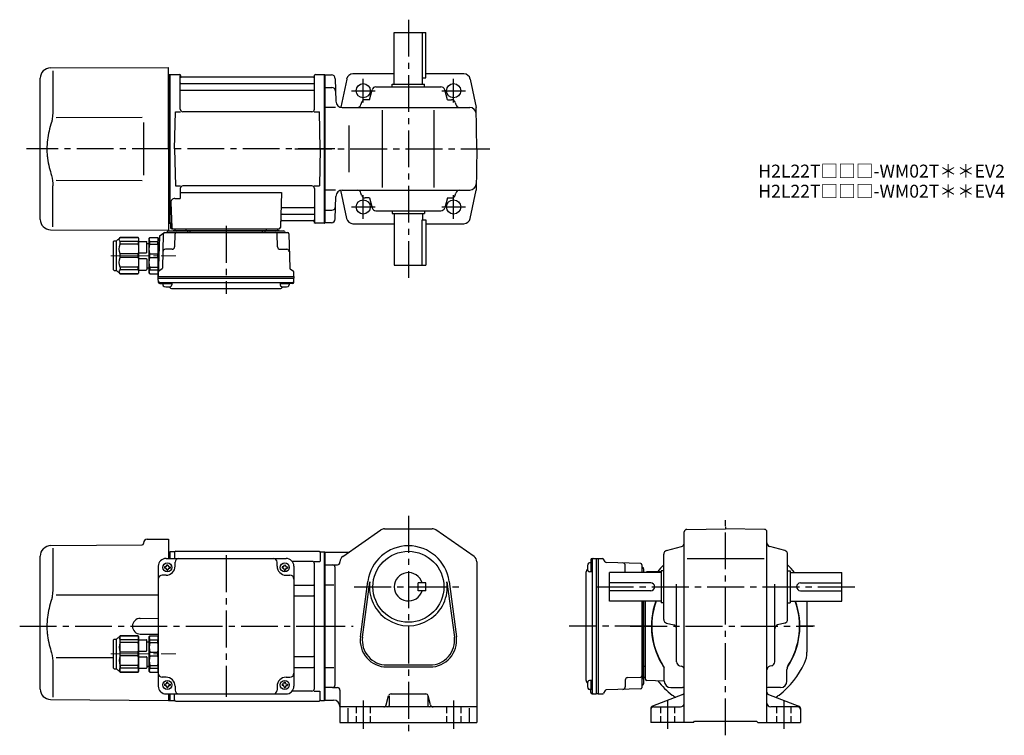
# Model space of a CAD drawing. Extents: x 80 to 842, y 56 to 610.
import ezdxf

# ---------------------------------------------------------------- set-up
doc = ezdxf.new("R2010")
doc.units = 0
doc.header["$LTSCALE"] = 3
doc.header["$MEASUREMENT"] = 0
for name, pattern in [('HIDDEN2', [4.7625, 3.175, -1.5875]), ('PHANTOM', [2.5, 1.25, -0.25, 0.25, -0.25, 0.25, -0.25]), ('sekkei(A2)', [14.2875, 9.525, -1.5875, 1.5875, -1.5875]), ('sekkei_H', [2.38125, 1.5875, -0.79375]), ('一点鎖線', [13, 10, -1, 1, -1])]:
    doc.linetypes.add(name, pattern=pattern)
doc.layers.get('0').update_dxf_attribs({"linetype": 'CONTINUOUS'})
for name, color, linetype in [('CENTER', 3, 'sekkei(A2)'), ('HIDS', 1, 'HIDDEN2'), ('PHANTOM', 2, 'PHANTOM')]:
    doc.layers.add(name, color=color, linetype=linetype)
doc.layers.add('TITLE', color=4, linetype='CONTINUOUS', plot=False)
doc.styles.get("Standard").update_dxf_attribs({"font": 'simplex.shx', "bigfont": 'extfont.shx'})

# ---------------------------------------------------------------- blocks, each defined once
blk = doc.blocks.new('C2BG1216キャプコン-F用')
for p, q in [((-0.76, 12.65), (0, 12.65)), ((0, 13.5), (0.35, 14.1)), ((0, -13.5), (0, 13.5)), ((6.65, 14.1), (0.35, 14.1)), ((6.65, 10.92), (0.35, 10.92)), ((0.35, 8.93), (0.35, 10.92)), ((6.65, 8.93), (0.35, 8.93)), ((7, 13.5), (6.65, 14.1)), ((6.65, 8.93), (6.65, 10.92)), ((7, -13.5), (7, 13.5)), ((9, 9.4), (7, 9.4)), ((9, 2.5), (9, 10.75)), ((15.3, 11.05), (9.3, 11.05)), ((15.3, 13.5), (15.65, 14.1)), ((15.3, 13.5), (15.3, -13.5)), ((29.65, 14.1), (15.65, 14.1)), ((15.65, 14.1), (15.65, 14.03)), ((15.65, 14.03), (29.65, 14.03)), ((15.65, 10.92), (29.65, 10.92)), ((15.65, 10.92), (15.65, 8.93)), ((15.65, 8.93), (29.65, 8.93)), ((32.3, 11.45), (29.65, 14.1)), ((29.65, 14.03), (29.65, 14.1)), ((29.65, 8.93), (29.65, 10.92)), ((32.3, -11.45), (32.3, 11.45)), ((34.2, 11.45), (32.3, 11.45)), ((34.7, -10.95), (34.7, 10.95)), ((0.35, -1.41), (0.35, 1.41)), ((6.65, 1.41), (0.35, 1.41)), ((6.65, -1.41), (6.65, 1.41)), ((15.3, 2.2), (9.3, 2.2)), ((15.65, -1.41), (15.65, 1.41)), ((15.65, 1.41), (29.65, 1.41)), ((29.65, -1.41), (29.65, 1.41)), ((6.65, -1.41), (0.35, -1.41)), ((9, -2.5), (9, -10.75)), ((15.3, -2.2), (9.3, -2.2)), ((15.65, -1.41), (29.65, -1.41)), ((0, -13.5), (0.35, -14.1)), ((6.65, -8.93), (0.35, -8.93)), ((0.35, -8.93), (0.35, -10.92)), ((6.65, -10.92), (0.35, -10.92)), ((6.65, -14.1), (0.35, -14.1)), ((6.65, -8.93), (6.65, -10.92)), ((7, -13.5), (6.65, -14.1)), ((9, -9.4), (7, -9.4)), ((15.3, -11.05), (9.3, -11.05)), ((15.3, -13.5), (15.65, -14.1)), ((15.65, -8.93), (29.65, -8.93)), ((15.65, -10.92), (15.65, -8.93)), ((15.65, -10.92), (29.65, -10.92)), ((15.65, -14.03), (29.65, -14.03)), ((15.65, -14.1), (15.65, -14.03)), ((29.65, -14.1), (15.65, -14.1)), ((29.65, -8.93), (29.65, -10.92)), ((32.3, -11.45), (29.65, -14.1)), ((29.65, -14.03), (29.65, -14.1)), ((34.2, -11.45), (32.3, -11.45))]:
    blk.add_line(p, q)
for centre, radius, start, end in [((3.83, 12.51), 3.83, 155.4551, 204.5449), ((20.58, 5.17), 20.58, 169.47134, 190.52866), ((3.17, 12.51), 3.83, 335.4551, 24.5449), ((-13.58, 5.17), 20.58, 349.47134, 10.52866), ((9.3, 10.75), 0.3, 90, 180), ((18.97, 12.47), 3.67, 154.91816, 205.08184), ((35.88, 5.17), 20.58, 169.47134, 190.52866), ((27.93, 12.47), 2.32, 317.85821, 42.14179), ((18.17, 5.17), 12.08, 341.86526, 18.13474), ((34.2, 10.95), 0.5, 0, 90), ((9.3, 2.5), 0.3, 180, 270), ((20.58, -5.17), 20.58, 169.47134, 190.52866), ((-13.58, -5.17), 20.58, 349.47134, 10.52866), ((9.3, -2.5), 0.3, 90, 180), ((35.88, -5.17), 20.58, 169.47134, 190.52866), ((18.17, -5.17), 12.08, 341.86526, 18.13474), ((3.83, -12.51), 3.83, 155.4551, 204.5449), ((3.17, -12.51), 3.83, 335.4551, 24.5449), ((9.3, -10.75), 0.3, 180, 270), ((18.97, -12.47), 3.67, 154.91816, 205.08184), ((27.93, -12.47), 2.32, 317.85821, 42.14179), ((34.2, -10.95), 0.5, 270, 0)]:
    blk.add_arc(centre, radius, start, end)
at = {"layer": 'CENTER', "linetype": '一点鎖線', "lineweight": 13}
blk.add_line((36.8, 0), (-13.6, 0), dxfattribs=at)
blk = doc.blocks.new('C2BG1216キャプコン-F_ABOX用')
blk.add_blockref('C2BG1216キャプコン-F用', (0, 0))
blk = doc.blocks.new('A$C29a51790')
for p, q in [((-39.79, 0), (-39.82, -1.01)), ((-31.21, 0), (-31.18, -1.01)), ((31.21, 0), (31.18, -1.01)), ((39.79, 0), (39.82, -1.01)), ((-51.69, -5.86), (-52.5, -36.8)), ((-51.19, -5.02), (-48.88, -3.69)), ((-48.64, -3.77), (-49.33, -30.48)), ((-47.64, -2.8), (47.64, -2.8)), ((-44.53, -1.5), (44.53, -1.5)), ((41.03, -1.5), (-41.03, -1.5)), ((-39.83, -13.85), (-39.56, -3.77)), ((-30, -1.5), (-30, -2.8)), ((-28, -1.5), (-28, -2.8)), ((28, -1.5), (28, -2.8)), ((30, -1.5), (30, -2.8)), ((39.83, -13.85), (39.56, -3.77)), ((48.64, -3.77), (49.33, -30.48)), ((-41.83, -15.8), (-47, -15.8)), ((41.83, -15.8), (47, -15.8)), ((-52.5, -36.8), (-52.41, -33.36)), ((-52.5, -38.3), (-52.5, -36.8)), ((-52.5, -36.8), (52.5, -36.8)), ((-49.83, -31.32), (-51.91, -32.52)), ((49.83, -31.32), (51.91, -32.52)), ((52.5, -36.8), (52.41, -33.36)), ((52.5, -36.8), (52.5, -38.3)), ((-52.43, -41.43), (-52.5, -38.3)), ((-52.5, -38.3), (52.5, -38.3)), ((-51.45, -41.4), (51.45, -41.4)), ((-51.43, -42.4), (-48.98, -42.4)), ((-48.98, -41.4), (-48.98, -43.38)), ((-48.98, -42.4), (-41.98, -42.4)), ((-41.98, -41.4), (-41.98, -43.38)), ((41.98, -41.4), (41.98, -43.38)), ((41.98, -42.4), (48.98, -42.4)), ((48.98, -41.4), (48.98, -43.38)), ((51.43, -42.4), (48.98, -42.4)), ((52.43, -41.43), (52.5, -38.3)), ((-41.57, -46.2), (41.57, -46.2))]:
    blk.add_line(p, q)
for centre, radius, start, end in [((-50.69, -5.89), 1, 120, 178.5), ((-49.38, -2.82), 1, 300, 318.74476), ((-47.64, -3.8), 1, 90, 178.5), ((-49.38, -2.82), 1, 318.69112, 330.64001), ((-46.4, -1.8), 1, 270, 339.5127), ((-44.53, -2.5), 1, 90, 159.5127), ((-40.32, -1), 0.5, 270, 358.5), ((-38.56, -3.8), 1, 90, 178.5), ((-30.68, -1), 0.5, 181.5, 270), ((30.68, -1), 0.5, 270, 358.5), ((38.56, -3.8), 1, 1.5, 90), ((40.32, -1), 0.5, 181.5, 270), ((44.53, -2.5), 1, 20.4873, 90), ((46.4, -1.8), 1, 200.4873, 270), ((47.64, -3.8), 1, 1.5, 90), ((-41.83, -13.8), 2, 270, 358.5), ((41.83, -13.8), 2, 181.5, 270), ((-47, -17.8), 2, 90, 178.5), ((47, -17.8), 2, 1.5, 90), ((-50.33, -30.46), 1, 300, 358.5), ((50.33, -30.46), 1, 181.5, 240), ((-51.41, -33.39), 1, 120, 178.5), ((51.41, -33.39), 1, 1.5, 60), ((-51.45, -40.4), 1, 181.32991, 270), ((-51.43, -41.4), 1, 181.5, 270), ((-47.68, -43.38), 1.3, 180, 253.39842), ((-45.48, -36), 9, 253.39848, 286.60101), ((-41.57, -43.2), 3, 214.18935, 270), ((-43.28, -43.38), 1.3, 286.6009, 0), ((41.57, -43.2), 3, 270, 325.81065), ((43.28, -43.38), 1.3, 180, 253.39842), ((45.48, -36), 9, 253.39848, 286.60101), ((47.68, -43.38), 1.3, 286.6009, 0), ((51.43, -41.4), 1, 270, 358.5), ((51.45, -40.4), 1, 270, 358.67009)]:
    blk.add_arc(centre, radius, start, end)
at = {"xscale": -1, "rotation": 360}
blk.add_blockref('C2BG1216キャプコン-F_ABOX用', (-52.5, -20.8), dxfattribs=at)
blk = doc.blocks.new('A$C04afb6f0')
for p, q in [((-84.8, -10.05), (-82.15, -7.4)), ((-82.15, -7.4), (-68.15, -7.4)), ((-68.15, -7.47), (-82.15, -7.47)), ((-82, -35.53), (-82, -7.47)), ((-67.8, -8), (-68.15, -7.4)), ((-68.15, -7.4), (-68.15, -7.47)), ((-59.5, -8), (-59.15, -7.4)), ((-59.15, -7.4), (-52.85, -7.4)), ((-52.5, -8), (-52.85, -7.4)), ((-87.2, -32.45), (-87.2, -10.55)), ((-86.7, -10.05), (-84.8, -10.05)), ((-84.8, -32.95), (-84.8, -10.05)), ((-68.15, -10.58), (-82.15, -10.58)), ((-82.15, -12.57), (-82.15, -10.58)), ((-68.15, -12.57), (-82.15, -12.57)), ((-68.15, -10.58), (-68.15, -12.57)), ((-67.8, -8), (-67.8, -35)), ((-67.8, -10.45), (-61.8, -10.45)), ((-61.5, -19), (-61.5, -10.75)), ((-61.5, -12.1), (-59.5, -12.1)), ((-59.5, -35), (-59.5, -8)), ((-59.15, -10.58), (-52.85, -10.58)), ((-59.15, -12.57), (-59.15, -10.58)), ((-59.15, -12.57), (-52.85, -12.57)), ((-52.85, -12.57), (-52.85, -10.58)), ((-52.5, -35), (-52.5, -8)), ((-82.15, -22.91), (-82.15, -20.09)), ((-68.15, -20.09), (-82.15, -20.09)), ((-68.15, -22.91), (-68.15, -20.09)), ((-67.8, -19.3), (-61.8, -19.3)), ((-59.15, -22.91), (-59.15, -20.09)), ((-59.15, -20.09), (-52.85, -20.09)), ((-52.85, -22.91), (-52.85, -20.09)), ((-68.15, -22.91), (-82.15, -22.91)), ((-68.15, -30.43), (-82.15, -30.43)), ((-82.15, -30.43), (-82.15, -32.42)), ((-68.15, -32.42), (-68.15, -30.43)), ((-67.8, -23.7), (-61.8, -23.7)), ((-61.5, -24), (-61.5, -32.25)), ((-59.15, -22.91), (-52.85, -22.91)), ((-59.15, -30.43), (-52.85, -30.43)), ((-59.15, -30.43), (-59.15, -32.42)), ((-52.85, -30.43), (-52.85, -32.42)), ((-86.7, -32.95), (-84.8, -32.95)), ((-84.8, -32.95), (-82.15, -35.6)), ((-68.15, -32.42), (-82.15, -32.42)), ((-68.15, -35.53), (-82.15, -35.53)), ((-82.15, -35.53), (-82.15, -35.6)), ((-82.15, -35.6), (-68.15, -35.6)), ((-67.8, -35), (-68.15, -35.6)), ((-68.15, -35.6), (-68.15, -35.53)), ((-67.8, -32.55), (-61.8, -32.55)), ((-61.5, -30.9), (-59.5, -30.9)), ((-59.5, -35), (-59.15, -35.6)), ((-59.15, -32.42), (-52.85, -32.42)), ((-59.15, -35.6), (-52.85, -35.6)), ((-52.5, -35), (-52.85, -35.6))]:
    blk.add_line(p, q)
for centre, radius, start, end in [((-80.43, -9.03), 2.32, 137.85821, 222.14179), ((-71.47, -9.03), 3.67, 334.91816, 25.08184), ((-55.67, -8.99), 3.83, 155.4551, 204.5449), ((-56.33, -8.99), 3.83, 335.4551, 24.5449), ((-86.7, -10.55), 0.5, 90, 180), ((-70.67, -16.33), 12.08, 161.86526, 198.13474), ((-88.38, -16.33), 20.58, 349.47134, 10.52866), ((-61.8, -10.75), 0.3, 0, 90), ((-38.92, -16.33), 20.58, 169.47134, 190.52866), ((-73.08, -16.33), 20.58, 349.47134, 10.52866), ((-61.8, -19), 0.3, 270, 0), ((-70.67, -26.67), 12.08, 161.86526, 198.13474), ((-88.38, -26.67), 20.58, 349.47134, 10.52866), ((-61.8, -24), 0.3, 0, 90), ((-38.92, -26.67), 20.58, 169.47134, 190.52866), ((-73.08, -26.67), 20.58, 349.47134, 10.52866), ((-86.7, -32.45), 0.5, 180, 270), ((-80.43, -33.97), 2.32, 137.85821, 222.14179), ((-71.47, -33.97), 3.67, 334.91816, 25.08184), ((-61.8, -32.25), 0.3, 270, 0), ((-55.67, -34.01), 3.83, 155.4551, 204.5449), ((-56.33, -34.01), 3.83, 335.4551, 24.5449)]:
    blk.add_arc(centre, radius, start, end)
at = {"layer": 'CENTER', "linetype": '一点鎖線', "lineweight": 13}
blk.add_line((-89.3, -21.5), (-38.9, -21.5), dxfattribs=at)
blk = doc.blocks.new('A$Ce5402d79')
for p, q in [((-212.38, 62.38), (-141.49, 63)), ((-140.5, 64.36), (-140.5, 64)), ((-137.53, 67.36), (-121, 67.5)), ((-121, 67.5), (-121, 52.5)), ((-220.5, -48.7), (-220.5, 54.19)), ((-218.16, 59.84), (-217.96, 60.03)), ((-210.78, 60.35), (-210.78, 28.58)), ((-121, 57.47), (-120.2, 57.49)), ((-120.2, 57.49), (-120, 57.3)), ((-119.7, 57.5), (-120, 57.33)), ((-120, 57.33), (-120, 52.5)), ((-120, 52.5), (-120, 57.3)), ((-116.82, 57.5), (-119.7, 57.5)), ((-119.7, 52.5), (-119.7, 57.5)), ((-116.5, 57), (-116.5, 52.5)), ((-115.5, 58), (-4.5, 58)), ((-3.5, 57), (-3.5, 50.22)), ((-3.18, 57.5), (-0.3, 57.5)), ((-0.3, 57.5), (0, 57.33)), ((-0.3, -57.5), (-0.3, 57.5)), ((0, -57.33), (0, 57.33)), ((-129, 46.5), (-129, -46.5)), ((-124.1, 46), (-124.1, 45)), ((-123.5, 46), (-124.1, 46)), ((-123, 52.5), (-30, 52.5)), ((-122.5, 47.6), (-121.5, 47.6)), ((-122.5, 47), (-122.5, 47.6)), ((-121.5, 47), (-121.5, 47.6)), ((-120.5, 46), (-119.9, 46)), ((-119.9, 46), (-119.9, 45)), ((-116, 46.5), (-116, 49.5)), ((-37, 46.5), (-37, 49.5)), ((-33.1, 46), (-33.1, 45)), ((-32.5, 46), (-33.1, 46)), ((-31.5, 47), (-31.5, 47.6)), ((-30.5, 47), (-30.5, 47.6)), ((-29.5, 46), (-28.9, 46)), ((-28.9, 46), (-28.9, 45)), ((-10, 50.22), (-25.29, 50.22)), ((-24, 46.5), (-24, -46.5)), ((-8.15, 50.22), (-3.9, 50.22)), ((-8, -48.22), (-8, 48.22)), ((-123, 39.5), (-126, 39.5)), ((-123.5, 45), (-124.1, 45)), ((-122.5, 44), (-122.5, 43.4)), ((-122.5, 43.4), (-121.5, 43.4)), ((-121.5, 44), (-121.5, 43.4)), ((-120.5, 45), (-119.9, 45)), ((-32.5, 45), (-33.1, 45)), ((-31.5, 44), (-31.5, 43.4)), ((-31.5, 43.4), (-30.5, 43.4)), ((-30.5, 44), (-30.5, 43.4)), ((-30, 39.5), (-27, 39.5)), ((-29.5, 45), (-28.9, 45)), ((-24, 31.88), (-9, 31.88)), ((-24, 23.41), (-9, 23.41)), ((-143.05, 6.05), (-129, 6.17)), ((-143.05, -6.05), (-129, -6.17)), ((-129, -7), (-129, -36)), ((-210.78, -28.58), (-210.78, -54.84)), ((-208.24, -24.28), (-163.7, -24.36)), ((-24, -23.41), (-9, -23.41)), ((-24, -31.88), (-9, -31.88)), ((-123, -39.5), (-126, -39.5)), ((-124.1, -45), (-124.1, -46)), ((-123.5, -45), (-124.1, -45)), ((-122.5, -43.4), (-121.5, -43.4)), ((-122.5, -44), (-122.5, -43.4)), ((-121.5, -44), (-121.5, -43.4)), ((-120.5, -45), (-119.9, -45)), ((-119.9, -45), (-119.9, -46)), ((-33.1, -45), (-33.1, -46)), ((-32.5, -45), (-33.1, -45)), ((-31.5, -43.4), (-30.5, -43.4)), ((-31.5, -44), (-31.5, -43.4)), ((-30.5, -44), (-30.5, -43.4)), ((-30, -39.5), (-27, -39.5)), ((-29.5, -45), (-28.9, -45)), ((-28.9, -45), (-28.9, -46)), ((-123.5, -46), (-124.1, -46)), ((-123, -52.5), (-30, -52.5)), ((-122.5, -47), (-122.5, -47.6)), ((-122.5, -47.6), (-121.5, -47.6)), ((-121.5, -47), (-121.5, -47.6)), ((-121, -52.5), (-121, -57.5)), ((-120.5, -46), (-119.9, -46)), ((-120, -57.5), (-120, -52.5)), ((-120, -57.33), (-120, -52.5)), ((-119.7, -57.5), (-119.7, -52.5)), ((-116.5, -57), (-116.5, -52.5)), ((-116, -46.5), (-116, -49.5)), ((-37, -46.5), (-37, -49.5)), ((-32.5, -46), (-33.1, -46)), ((-31.5, -47), (-31.5, -47.6)), ((-31.5, -47.6), (-30.5, -47.6)), ((-30.5, -47), (-30.5, -47.6)), ((-29.5, -46), (-28.9, -46)), ((-10, -50.22), (-25.29, -50.22)), ((-8.15, -50.22), (-3.9, -50.22)), ((-3.5, -57), (-3.5, -50.22)), ((-212.57, -56.7), (-121, -57.5)), ((-121, -57.47), (-120, -57.5)), ((-119.7, -57.5), (-120, -57.33)), ((-119.7, -57.5), (-116.82, -57.5)), ((-115.5, -58), (-4.5, -58)), ((-3.18, -57.5), (-0.3, -57.5)), ((-0.3, -57.5), (0, -57.33))]:
    blk.add_line(p, q)
blk.add_lwpolyline([(-208.23, 24.32), (-171.25, 24.36), (-129, 24.41)])
for centre in [(-122, 45.5), (-31, 45.5), (-122, -45.5), (-31, -45.5)]:
    blk.add_circle(centre, 3.5)
for centre, radius, start, end in [((-212.31, 54.38), 8, 90.5, 135), ((-141.5, 64), 1, 270.5, 0), ((-137.5, 64.36), 3, 90.5, 180), ((-212.5, 54.19), 8, 135, 180), ((-116.82, 58.5), 1, 270, 311.40962), ((-115.5, 57), 1, 90, 180), ((-4.5, 57), 1, 0, 90), ((-3.18, 58.5), 1, 228.59038, 270), ((-123, 46.5), 6, 90, 180), ((-123.5, 47), 1, 270, 0), ((-123, 46.5), 7, 270, 0), ((-120.5, 47), 1, 180, 270), ((-113, 49.5), 3, 90, 180), ((-40, 49.5), 3, 0, 90), ((-30, 46.5), 7, 180, 270), ((-32.5, 47), 1, 270, 0), ((-29.5, 47), 1, 180, 270), ((-30, 46.5), 6, 0, 90), ((-10, 48.22), 2, 0, 90), ((-126, 36.5), 3, 90, 180), ((-123.5, 44), 1, 0, 90), ((-120.5, 44), 1, 90, 180), ((-32.5, 44), 1, 0, 90), ((-29.5, 44), 1, 90, 180), ((-27, 36.5), 3, 0, 90), ((-9, 32.88), 1, 270, 0), ((-9, 22.41), 1, 0, 90), ((-142.95, 0), 6.05, 90, 270), ((-9, -22.41), 1, 270, 0), ((-126, -36.5), 3, 180, 270), ((-27, -36.5), 3, 270, 0), ((-9, -32.88), 1, 0, 90), ((-123.5, -44), 1, 270, 0), ((-123, -46.5), 7, 0, 90), ((-120.5, -44), 1, 180, 270), ((-30, -46.5), 7, 90, 180), ((-32.5, -44), 1, 270, 0), ((-29.5, -44), 1, 180, 270), ((-212.5, -48.7), 8, 180, 269.5), ((-123, -46.5), 6, 180, 270), ((-123.5, -47), 1, 0, 90), ((-120.5, -47), 1, 90, 180), ((-113, -49.5), 3, 180, 270), ((-40, -49.5), 3, 270, 0), ((-32.5, -47), 1, 0, 90), ((-29.5, -47), 1, 90, 180), ((-30, -46.5), 6, 270, 0), ((-10, -48.22), 2, 270, 0), ((-116.82, -58.5), 1, 48.59038, 90), ((-115.5, -57), 1, 180, 270), ((-4.5, -57), 1, 270, 0), ((-3.18, -58.5), 1, 90, 131.40962)]:
    blk.add_arc(centre, radius, start, end)
for points, knots in [([(-210.78, 28.58), (-210.79, 27.78), (-210.82, 26.95), (-210.94, 25.29), (-211.02, 24.47), (-211.24, 22.83), (-211.38, 22), (-211.57, 21.04), (-211.6, 20.9), (-211.62, 20.76)], [0.0002013, 0.0002013, 0.0002013, 0.0002013, 0.3230943, 0.3230943, 0.6260446, 0.6260446, 0.9289949, 0.9289949, 0.9788862, 0.9788862, 0.9788862, 0.9788862]), ([(-211.62, 20.76), (-212.42, 18.46), (-213.11, 16.13), (-214.21, 11.5), (-214.62, 9.21), (-215.19, 4.57), (-215.33, 2.22), (-215.32, -1.36), (-215.28, -2.57), (-215.12, -4.98), (-215, -6.17), (-214.54, -9.72), (-214.09, -12.06), (-212.99, -16.53), (-212.35, -18.66), (-211.62, -20.76)], [0.0043765, 0.0043765, 0.0043765, 0.0043765, 0.1757485, 0.1757485, 0.3398793, 0.3398793, 0.5040101, 0.5040101, 0.5877582, 0.5877582, 0.6715064, 0.6715064, 0.8390026, 0.8390026, 0.9956241, 0.9956241, 0.9956241, 0.9956241])]:
    blk.add_open_spline(points, degree=3, knots=knots)
blk.add_open_spline([(-211.62, -20.76), (-211.07, -23.45), (-210.79, -26.15), (-210.78, -28.58)], degree=3)
at = {"layer": 'CENTER'}
blk.add_line((-76.5, 54.97), (-76.5, -54.67), dxfattribs=at)
blk.add_blockref('A$C04afb6f0', (-76.5, 0))

msp = doc.modelspace()

# ---------------------------------------------------------------- linework, layer by layer
for p, q in [((369.75, 600.2), (394.25, 600.2)), ((369.75, 560.2), (369.75, 600.2)), ((391.33, 600.2), (391.33, 565.2)), ((394.25, 565.2), (394.25, 600.2)), ((103.43, 572.85), (195, 573.2)), ((195, 510.2), (195, 573.2)), ((95.5, 455.55), (95.5, 564.85)), ((105.22, 570.55), (105.22, 538.78)), ((195, 567.67), (195.8, 567.69)), ((195.8, 567.69), (196, 567.5)), ((196.3, 567.7), (196, 567.53)), ((196, 452.87), (196, 567.53)), ((196, 452.7), (196, 567.5)), ((196.3, 567.7), (203.16, 567.7)), ((196.3, 452.7), (196.3, 567.7)), ((204, 540.95), (204, 567.04)), ((204.15, 566.87), (204.28, 566.11)), ((307.23, 565.7), (204.77, 565.7)), ((307.85, 566.87), (307.72, 566.11)), ((308, 540.95), (308, 567.04)), ((308.84, 567.7), (315.7, 567.7)), ((315.7, 567.7), (316, 567.53)), ((315.7, 452.7), (315.7, 567.7)), ((316, 567.7), (316, 452.7)), ((316, 567.53), (316, 452.87)), ((316, 567.45), (321.08, 567.45)), ((324.08, 564.53), (324.54, 547.07)), ((369.75, 568.2), (337.64, 568.2)), ((391.33, 565.2), (394.25, 565.2)), ((391.75, 560.2), (391.75, 565.2)), ((423.69, 568.2), (394.25, 568.2)), ((204.5, 560.87), (307.5, 560.87)), ((316, 557.7), (321.33, 557.7)), ((332.92, 564.22), (328.34, 542.34)), ((355.56, 558.2), (405.94, 558.2)), ((368.25, 560.2), (393.25, 560.2)), ((368.25, 558.2), (368.25, 560.2)), ((393.25, 558.2), (393.25, 560.2)), ((428.58, 564.22), (433.19, 542.2)), ((204.5, 555.63), (307.5, 555.63)), ((350.6, 548.2), (352.66, 555.97)), ((410.91, 548.2), (408.84, 555.97)), ((324.29, 542.2), (316, 542.2)), ((329.53, 542.2), (428.28, 542.2)), ((344.41, 545.97), (344, 544.43)), ((350.6, 548.2), (347.31, 548.2)), ((410.91, 548.2), (414.19, 548.2)), ((417.09, 545.97), (417.5, 544.43)), ((433.75, 510.2), (433.19, 542.2)), ((107.77, 534.52), (174.5, 534.6)), ((199.5, 510.2), (200.25, 538.95)), ((200.25, 538.95), (204.3, 538.95)), ((306, 538.95), (206, 538.95)), ((307.7, 538.95), (311.75, 538.95)), ((312.5, 510.2), (311.75, 538.95)), ((360.75, 480.2), (360.75, 540.2)), ((400.75, 480.2), (400.75, 540.2)), ((334.57, 528.2), (334.57, 492.2)), ((195, 510.2), (195, 447.2)), ((199.5, 510.2), (200.25, 481.45)), ((312.5, 510.2), (311.75, 481.45)), ((433.75, 510.2), (433.19, 478.2)), ((105.22, 449.85), (105.22, 481.62)), ((107.77, 485.92), (174.5, 485.79)), ((200.25, 481.45), (204.3, 481.45)), ((306, 481.45), (206, 481.45)), ((307.7, 481.45), (311.75, 481.45)), ((204, 479.45), (204, 471.83)), ((204, 476.41), (282.49, 476.41)), ((282.49, 476.41), (281.53, 449.17)), ((308, 479.45), (308, 453.36)), ((324.29, 478.2), (316, 478.2)), ((324.08, 455.87), (324.54, 473.33)), ((332.92, 456.18), (328.34, 478.06)), ((329.53, 478.2), (428.28, 478.2)), ((344.41, 474.43), (344, 475.97)), ((417.09, 474.43), (417.5, 475.97)), ((428.58, 456.18), (433.19, 478.2)), ((196.78, 468.73), (197.47, 449.17)), ((199.78, 471.83), (204, 471.83)), ((350.6, 472.2), (347.31, 472.2)), ((350.6, 472.2), (352.66, 464.43)), ((410.91, 472.2), (408.84, 464.43)), ((410.91, 472.2), (414.19, 472.2)), ((282.86, 459.53), (307.5, 459.53)), ((283.11, 464.77), (307.5, 464.77)), ((316, 462.7), (321.33, 462.7)), ((355.56, 462.2), (405.94, 462.2)), ((368.25, 462.2), (368.25, 460.2)), ((368.25, 460.2), (393.25, 460.2)), ((369.75, 460.2), (369.75, 420.2)), ((391.75, 460.2), (391.75, 455.2)), ((393.25, 462.2), (393.25, 460.2)), ((195, 452.73), (196, 452.7)), ((196.3, 452.7), (196, 452.87)), ((197.34, 452.7), (196.3, 452.7)), ((196.5, 452.7), (196.5, 449.2)), ((282.69, 454.7), (307.23, 454.7)), ((307.85, 453.53), (307.72, 454.29)), ((315.5, 452.7), (308.84, 452.7)), ((315.5, 452.7), (315.7, 452.7)), ((315.7, 452.7), (316, 452.87)), ((321.08, 452.95), (316, 452.95)), ((337.81, 452.2), (369.75, 452.2)), ((391.33, 420.2), (391.33, 455.2)), ((391.33, 455.2), (394.25, 455.2)), ((394.25, 455.2), (394.25, 420.2)), ((394.25, 452.2), (423.69, 452.2)), ((103.43, 447.55), (195, 447.2)), ((197.5, 448.2), (280.53, 448.2)), ((369.75, 420.2), (394.25, 420.2)), ((329.89, 194.49), (359.46, 215.1)), ((362.32, 216), (399.18, 216)), ((431.61, 194.49), (402.04, 215.1)), ((596.47, 215.48), (626.5, 216)), ((656.53, 215.48), (626.5, 216)), ((594.5, 66), (594.5, 213.48)), ((658.5, 66), (658.5, 213.48)), ((580.73, 199.09), (592.27, 202.16)), ((672.27, 199.09), (660.73, 202.16)), ((316, 198), (316, 83)), ((316, 197.75), (333.62, 197.75)), ((522.1, 191.93), (522.1, 189.48)), ((523.07, 192.93), (526.2, 193)), ((523.1, 191.95), (523.1, 89.05)), ((526.2, 193), (527.7, 193)), ((526.2, 193), (526.2, 88)), ((527.7, 193), (531.14, 192.91)), ((527.7, 193), (527.7, 88)), ((533.18, 190.33), (531.98, 192.41)), ((578.5, 145.81), (578.5, 196.19)), ((596.73, 193), (656.4, 193)), ((674.5, 145.81), (674.5, 196.19)), ((316, 188), (325.75, 188)), ((324, 95), (324, 186)), ((327.75, 190.39), (327.75, 190)), ((433.75, 190.39), (433.75, 66)), ((523.1, 189.48), (521.12, 189.48)), ((522.1, 189.48), (522.1, 182.48)), ((560.73, 189.14), (534.02, 189.83)), ((548.7, 182.33), (548.7, 187.5)), ((561.7, 188.14), (561.7, 182)), ((563, 185.03), (563, 182)), ((576.5, 183.5), (576.5, 158.5)), ((578.5, 183.5), (576.5, 183.5)), ((674.5, 183.5), (676.5, 183.5)), ((676.5, 183.5), (676.5, 158.5)), ((518.3, 182.07), (518.3, 98.93)), ((523.1, 182.48), (521.12, 182.48)), ((536.5, 160), (536.5, 182)), ((576.5, 182), (536.5, 182)), ((576.5, 182.92), (565.47, 182.53)), ((676.5, 182), (716.5, 182)), ((716.5, 160), (716.5, 182)), ((316, 172.46), (322.88, 172.46)), ((343.58, 132.21), (349.28, 175.17)), ((345.17, 132), (350.86, 174.96)), ((388.25, 168), (388.25, 174)), ((394.25, 174), (388.25, 174)), ((394.25, 168), (388.25, 168)), ((394.25, 168), (394.25, 174)), ((410.64, 174.96), (416.34, 132)), ((412.23, 175.17), (417.92, 132.21)), ((568.5, 174), (536.5, 174)), ((568.5, 168), (536.5, 168)), ((588.5, 112.8), (588.5, 173.07)), ((664.5, 112.8), (664.5, 173.07)), ((684.5, 174), (716.5, 174)), ((684.5, 168), (716.5, 168)), ((576.5, 160), (536.5, 160)), ((561.7, 160), (561.7, 92.86)), ((563, 160), (563, 95.97)), ((563, 99.47), (563, 160)), ((564.5, 99.47), (564.5, 160)), ((578.5, 158.5), (576.5, 158.5)), ((674.5, 158.5), (676.5, 158.5)), ((676.5, 160), (716.5, 160)), ((689.5, 160), (689.5, 120.32)), ((580.73, 142.91), (586.27, 141.44)), ((672.27, 142.91), (666.73, 141.44)), ((316, 108.54), (323, 108.54)), ((364, 110.5), (397.5, 110.5)), ((364, 108.9), (397.5, 108.9)), ((563, 112.5), (561.7, 112.5)), ((563, 110.5), (561.7, 110.5)), ((564.5, 109.29), (563.49, 109.32)), ((579, 98), (579, 107.05)), ((590.73, 109.91), (592.27, 109.49)), ((662.27, 109.91), (660.73, 109.49)), ((674, 98), (674, 107.05)), ((550.65, 100.67), (560.73, 100.94)), ((564.5, 100.71), (563.49, 100.68)), ((322, 93), (316, 93)), ((322, 93), (325.75, 93)), ((523.1, 98.52), (521.12, 98.52)), ((522.1, 98.52), (522.1, 91.52)), ((560.73, 91.86), (534.02, 91.17)), ((548.7, 98.67), (548.7, 93.5)), ((579, 97.99), (565.47, 98.47)), ((584, 93), (593.03, 93)), ((669, 93), (659.95, 93)), ((327.75, 91), (327.75, 66)), ((363.63, 79.51), (365.37, 86.49)), ((365.75, 86.37), (365.75, 79)), ((367.31, 88), (394.19, 88)), ((395.75, 86.56), (395.75, 79)), ((397.87, 79.51), (396.13, 86.49)), ((523.1, 91.52), (521.12, 91.52)), ((522.1, 89.07), (522.1, 91.52)), ((523.07, 88.07), (526.2, 88)), ((527.7, 88), (526.2, 88)), ((527.7, 88), (531.14, 88.09)), ((533.18, 90.67), (531.98, 88.59)), ((593.22, 87.51), (569.78, 78.49)), ((659.78, 87.51), (683.22, 78.49)), ((316, 83.25), (322.75, 83.25)), ((433.75, 78), (327.75, 78)), ((333.75, 76.94), (333.75, 66)), ((427.75, 76.94), (427.75, 66)), ((568.5, 76.63), (568.5, 66)), ((570.5, 78), (591.5, 78)), ((682.5, 78), (661.5, 78)), ((684.5, 76.63), (684.5, 66)), ((327.75, 66), (433.75, 66)), ((601.5, 66), (568.5, 66)), ((601.5, 66), (602.5, 67)), ((602.5, 67), (650.5, 67)), ((651.5, 66), (650.5, 67)), ((651.5, 66), (684.5, 66))]:
    msp.add_line(p, q)
at = {"color": 7, "linetype": 'Continuous', "lineweight": 25}
msp.add_line((175.5, 530.6), (175.5, 489.79), dxfattribs=at)
for centre, radius in [((345.75, 555.2), 5.5), ((415.75, 555.2), 5.5), ((415.75, 555.2), 5.5), ((345.75, 465.2), 5.5), ((415.75, 465.2), 5.5), ((380.75, 171), 27.5)]:
    msp.add_circle(centre, radius)
for centre, radius, start, end in [((103.5, 564.85), 8, 90.5, 180), ((203.16, 566.7), 1, 10, 90), ((204.77, 566.2), 0.5, 190, 270), ((307.23, 566.2), 0.5, 270, 350), ((308.84, 566.7), 1, 90, 170), ((321.08, 564.45), 3, 1.5, 90), ((337.81, 563.2), 5, 90, 168.1794), ((423.69, 563.2), 5, 11.8206, 90), ((204.5, 561.37), 0.5, 180, 270), ((307.5, 561.37), 0.5, 270, 360), ((321.33, 554.7), 3, 1.5, 90), ((355.56, 555.2), 3, 90, 165.12431), ((405.94, 555.2), 3, 14.87567, 90), ((204.5, 555.13), 0.5, 90, 180), ((307.5, 555.13), 0.5, 360, 90), ((329.53, 547.2), 5, 181.5, 270), ((341.1, 545.2), 3, 270, 345.12433), ((347.31, 545.2), 3, 90, 165.12431), ((414.19, 545.2), 3, 14.87567, 90), ((420.4, 545.2), 3, 194.87569, 270), ((428.28, 537.2), 5, 1, 90), ((206, 540.95), 2, 180, 270), ((306, 540.95), 2, 270, 360), ((206, 479.45), 2, 90, 180), ((306, 479.45), 2, 0, 90), ((428.28, 483.2), 5, 270, 359), ((329.53, 473.2), 5, 90, 178.5), ((341.1, 475.2), 3, 14.87568, 90), ((347.31, 475.2), 3, 194.87569, 270), ((414.19, 475.2), 3, 270, 345.12433), ((420.4, 475.2), 3, 90, 165.12431), ((199.78, 468.83), 3, 90, 182), ((283.11, 465.77), 1, 178, 270), ((321.33, 465.7), 3, 270, 358.5), ((282.86, 458.53), 1, 90, 178), ((307.5, 465.27), 0.5, 270, 0), ((307.5, 459.03), 0.5, 0, 90), ((355.56, 465.2), 3, 194.87569, 270), ((405.94, 465.2), 3, 270, 345.12433), ((103.5, 455.55), 8, 180, 269.5), ((282.69, 453.7), 1, 90, 178), ((307.23, 454.2), 0.5, 10, 90), ((308.84, 453.7), 1, 190, 270), ((321.08, 455.95), 3, 270, 358.5), ((337.81, 457.2), 5, 191.8206, 270), ((423.69, 457.2), 5, 270, 348.17941), ((197.5, 449.2), 1, 180, 270), ((198.47, 449.2), 1, 182, 270), ((280.53, 449.2), 1, 270, 358), ((362.32, 211), 5, 90, 124.8756), ((399.18, 211), 5, 55.12481, 90), ((596.5, 213.48), 2, 91.00058, 180), ((656.5, 213.48), 2, 0, 89.00052), ((380.75, 171), 31.75, 7.5527, 172.4474), ((581.5, 196.19), 3, 104.8761, 180), ((591.5, 205.06), 3, 284.87585, 0), ((661.5, 205.06), 3, 180, 255.1246), ((671.5, 196.19), 3, 0, 75.12441), ((332.75, 190.39), 5, 124.8757, 180), ((333.62, 200.75), 3, 270, 304.8754), ((428.75, 190.39), 5, 0, 55.12485), ((523.1, 191.93), 1, 91.5, 180), ((524.1, 191.95), 1, 91.32991, 180), ((531.11, 191.91), 1, 30, 88.5), ((322, 186), 2, 0, 90), ((325.75, 190), 2, 270, 0), ((521.3, 182.07), 3, 124.18935, 180), ((528.5, 185.98), 9, 163.39848, 196.60101), ((521.12, 188.18), 1.3, 90, 163.39842), ((521.12, 183.78), 1.3, 196.6009, 270), ((534.04, 190.83), 1, 210, 268.5), ((546.7, 187.5), 2, 0, 88.5), ((560.7, 188.14), 1, 0, 88.5), ((562.7, 186.9), 1, 180, 249.5127), ((562, 185.03), 1, 0, 69.5127), ((626.5, 140.5), 67.5, 135.32539, 141.16378), ((626.5, 140.5), 67.5, 37.93847, 44.67461), ((380.75, 171), 11, 15.8266, 344.1734), ((550.7, 182.33), 2, 180, 189.39881), ((565.5, 181.53), 1, 92, 152.24519), ((380.75, 171), 30.15, 172.4474, 7.5527), ((568.5, 171), 3, 270, 90), ((684.5, 171), 3, 90, 270), ((626.5, 140.5), 57.5, 160.1761, 213.99714), ((626.5, 140.5), 57.25, 160.08591, 212.50191), ((626.5, 140.5), 57.5, 326.00286, 19.8239), ((626.5, 140.5), 57.25, 327.49811, 19.91411), ((581.5, 145.81), 3, 180, 255.1246), ((671.5, 145.81), 3, 284.87579, 0), ((585.5, 138.54), 3, 0, 75.1245), ((667.5, 138.54), 3, 104.8761, 180), ((364, 129.5), 20.6, 172.4474, 270), ((364, 129.5), 19, 172.4476, 270), ((397.5, 129.5), 20.6, 270, 7.5527), ((397.5, 129.5), 19, 270, 7.5527), ((669.5, 120.32), 20, 334.85875, 0), ((563.5, 109.82), 0.5, 180, 268.5), ((574, 107.05), 5, 0, 32.49969), ((591.5, 112.8), 3, 180, 255.069), ((591.5, 106.6), 3, 0, 75.06878), ((661.5, 106.6), 3, 104.9318, 180), ((661.5, 112.8), 3, 284.93158, 0), ((626.5, 140.5), 67.5, 307.86365, 334.85875), ((679, 107.05), 5, 147.49831, 180), ((550.7, 98.67), 2, 91.5, 180), ((560.7, 101.94), 1, 271.5, 0), ((563.5, 100.18), 0.5, 91.5, 180), ((565.5, 99.47), 1, 180, 268), ((322, 95), 2, 270, 0), ((325.75, 91), 2, 0, 90), ((521.3, 98.93), 3, 180, 235.81065), ((528.5, 95.02), 9, 163.39848, 196.60101), ((521.12, 97.22), 1.3, 90, 163.39842), ((521.12, 92.82), 1.3, 196.6009, 270), ((546.7, 93.5), 2, 271.5, 0), ((560.7, 92.86), 1, 271.5, 0), ((562.7, 94.1), 1, 110.4873, 180), ((562, 95.97), 1, 290.4873, 0), ((626.5, 140.5), 67.5, 218.83622, 232.13635), ((584, 98), 5, 180, 270), ((593.05, 88), 5, 73.15826, 90.23046), ((626.5, 140.5), 57.5, 236.0033, 236.1843), ((626.5, 140.5), 57.5, 236.00284, 236.18441), ((659.95, 88), 5, 90, 106.842), ((626.5, 140.5), 57.5, 303.81561, 303.99689), ((626.5, 140.5), 57.5, 303.81559, 303.99716), ((669, 98), 5, 270, 0), ((367.31, 86), 2, 90, 165.9639), ((394.19, 86), 2, 14.03644, 90), ((523.1, 89.07), 1, 180, 268.5), ((524.1, 89.05), 1, 180, 268.67009), ((531.11, 89.09), 1, 271.5, 330), ((534.04, 90.17), 1, 91.5, 150), ((597.35, 103), 20, 232.13635, 241.4991), ((592.5, 89.37), 2, 291.03781, 0), ((660.5, 89.37), 2, 180, 248.9628), ((655.65, 103), 20, 298.5009, 307.86365), ((322.75, 78.25), 5, 0, 90), ((361.69, 80), 2, 270, 345.96371), ((364.75, 79), 1, 270, 0), ((396.75, 79), 1, 180, 270), ((399.81, 80), 2, 194.03619, 270), ((570.5, 76.63), 2, 111.0379, 180), ((570.5, 76), 2, 90, 180), ((591.5, 81), 3, 270, 0), ((661.5, 81), 3, 180, 270), ((682.5, 76), 2, 0, 90), ((682.5, 76.63), 2, 0, 68.96265)]:
    msp.add_arc(centre, radius, start, end)
for points, knots in [([(105.22, 538.78), (105.21, 537.98), (105.18, 537.15), (105.06, 535.49), (104.98, 534.67), (104.76, 533.03), (104.62, 532.2), (104.43, 531.24), (104.4, 531.1), (104.38, 530.96)], [0.0002013, 0.0002013, 0.0002013, 0.0002013, 0.3230943, 0.3230943, 0.6260446, 0.6260446, 0.9289949, 0.9289949, 0.9788862, 0.9788862, 0.9788862, 0.9788862]), ([(104.38, 530.96), (103.58, 528.66), (102.89, 526.33), (101.79, 521.7), (101.38, 519.41), (100.81, 514.77), (100.67, 512.42), (100.68, 508.84), (100.72, 507.63), (100.88, 505.22), (101, 504.03), (101.46, 500.48), (101.91, 498.14), (103.01, 493.67), (103.65, 491.54), (104.38, 489.44)], [0.0043765, 0.0043765, 0.0043765, 0.0043765, 0.1757485, 0.1757485, 0.3398793, 0.3398793, 0.5040101, 0.5040101, 0.5877582, 0.5877582, 0.6715064, 0.6715064, 0.8390026, 0.8390026, 0.9956241, 0.9956241, 0.9956241, 0.9956241])]:
    msp.add_open_spline(points, degree=3, knots=knots)
msp.add_open_spline([(104.38, 489.44), (104.93, 486.75), (105.21, 484.05), (105.22, 481.62)], degree=3)
at = {"layer": 'CENTER'}
for p, q in [((380.75, 610.2), (380.75, 410.2)), ((203.69, 567.7), (204, 567.7)), ((204, 567.7), (204.05, 567.4)), ((345.75, 545.99), (345.75, 564.41)), ((415.75, 545.99), (415.75, 564.41)), ((336.54, 555.2), (354.97, 555.2)), ((406.54, 555.2), (424.97, 555.2)), ((323.83, 510.2), (84.96, 510.2)), ((292.83, 510.2), (443.75, 510.2)), ((345.75, 455.99), (345.75, 474.41)), ((415.75, 455.99), (415.75, 474.41)), ((336.54, 465.2), (354.97, 465.2)), ((406.54, 465.2), (424.97, 465.2)), ((239.5, 450.53), (239.5, 397.81)), ((308, 452.7), (307.95, 453)), ((308.31, 452.7), (308, 452.7)), ((380.75, 226), (380.75, 56)), ((626.5, 56), (626.5, 226)), ((626.5, 217.34), (626.5, 216)), ((338.72, 171), (422.78, 171)), ((526.5, 171), (726.5, 171)), ((79.61, 140.5), (325.14, 140.5)), ((303.21, 140.5), (338.01, 140.5)), ((569.25, 140.5), (505.31, 140.5)), ((552.65, 140.5), (694, 140.5)), ((569.25, 140.5), (557.79, 140.5)), ((695.24, 140.5), (683.75, 140.5)), ((345.75, 83), (345.75, 61)), ((415.75, 83), (415.75, 61)), ((581.5, 83), (581.5, 61)), ((671.5, 83), (671.5, 61))]:
    msp.add_line(p, q, dxfattribs=at)
at = {"layer": 'HIDS', "linetype": 'sekkei_H'}
for p, q in [((340.25, 78), (340.25, 66)), ((351.25, 78), (351.25, 66)), ((410.25, 78), (410.25, 66)), ((421.25, 78), (421.25, 66)), ((576, 78), (576, 66)), ((587, 78), (587, 66)), ((666, 78), (666, 66)), ((677, 78), (677, 66))]:
    msp.add_line(p, q, dxfattribs=at)
at = {"layer": 'PHANTOM'}
for p, q in [((195.8, 567.69), (196, 567.7)), ((196, 567.7), (196, 567.5))]:
    msp.add_line(p, q, dxfattribs=at)

# ---------------------------------------------------------------- block references
for name, p in [('A$C29a51790', (239.5, 448.2)), ('A$Ce5402d79', (316, 140.5))]:
    msp.add_blockref(name, p)

# ---------------------------------------------------------------- texts
at = {"layer": 'TITLE'}
for s, p in [('H2L22T□□□-WM02T＊＊EV2', (651.81, 487.95)), ('H2L22T□□□-WM02T＊＊EV4', (651.81, 472.37))]:
    msp.add_text(s, height=10, dxfattribs=at).set_placement(p)

doc.saveas('drawing.dxf')
